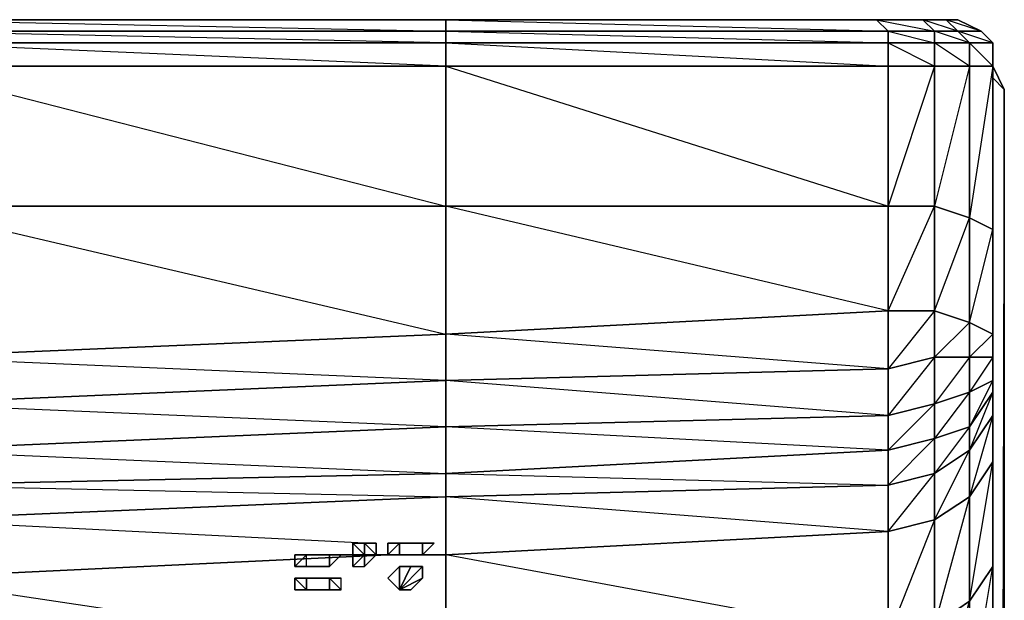
# Model space of a CAD drawing. Units: inches. Extents: x 0 to 29.9, y -28 to 0.
# Drawn here: x 26.5 to 29.9, y -1.9 to 0 of the extents above; entities that cross this region are included whole.
import ezdxf

# ---------------------------------------------------------------- set-up
doc = ezdxf.new("R2010")
doc.units = ezdxf.units.IN
doc.header["$MEASUREMENT"] = 0
doc.layers.get('0').update_dxf_attribs({"true_color": 0x083d8a})

msp = doc.modelspace()

# ---------------------------------------------------------------- linework, layer by layer
at = {"color": 46}
for points in [[(27.9796, 0.0383), (26.0921, 0.0383), (24.242, 0.0383), (22.392, 0.0383), (20.5045, 0.0383), (18.6544, 0.0383), (16.8062, 0.0383), (14.9169, 0.0383), (13.0668, 0.0383), (11.2186, 0.0383), (9.3292, 0.0383), (7.481, 0.0383), (5.5917, 0.0383), (3.7416, 0.0383), (1.8934, 0.0383), (0.3973, 0.0383), (0.2793, 0.0383), (0.2007, 0.0383), (0.1613, 0.0383), (0.122, 0.0383)], [(27.9796, 0.0383), (26.0921, 0.0383)], [(29.7117, 0.0383), (29.6724, 0.0383), (29.5937, 0.0383), (27.9796, 0.0383), (29.4364, 0.0383), (29.5937, 0.0383)], [(29.7117, 0.0383), (29.6724, 0.0383), (29.5937, 0.0383), (29.4364, 0.0383), (27.9796, 0.0383), (29.5937, 0.0383), (27.9796, 0.0383)], [(29.6331, -0.0403), (29.6331, -0.001), (29.5937, 0.0383), (29.4364, 0.0383), (29.6331, -0.001), (29.4758, -0.001), (29.6331, -0.0403), (29.4758, -0.0403)], [(29.6331, -0.0403), (29.751, -0.0403), (29.6331, -0.001), (29.7117, -0.001), (29.5937, 0.0383), (29.6724, 0.0383), (29.7117, -0.001), (29.751, -0.0403), (29.751, -0.1189)], [(29.751, -0.1189), (29.8297, -0.1189), (29.751, -0.0403), (29.8297, -0.0403), (29.7117, -0.001), (29.7903, -0.001), (29.6724, 0.0383), (29.7117, 0.0383)], [(29.8297, -0.0403), (29.7903, -0.001), (29.7117, 0.0383), (29.7903, -0.001)], [(27.9796, -0.0403), (29.4758, -0.0403), (29.4758, -0.1189), (27.9796, -0.1189), (27.9796, -0.0403), (26.0921, -0.001), (27.9796, -0.001)], [(27.9796, -0.001), (29.4758, -0.0403)], [(29.8297, -0.0403), (29.7903, -0.001)], [(29.8297, -0.0403), (29.7903, -0.001)], [(29.7903, -0.001), (29.8297, -0.0403)], [(29.8297, -0.0403), (29.7903, -0.001)], [(29.7903, -0.001), (29.8297, -0.0403)], [(29.7903, -0.001), (29.8297, -0.0403)], [(29.8297, -0.0403), (29.7903, -0.001)], [(29.8297, -0.0403), (29.7903, -0.001)], [(29.7903, -0.001), (29.8297, -0.0403)], [(29.8297, -0.0403), (29.7903, -0.001)], [(27.9796, -0.0403), (29.4758, -0.1189)], [(29.8297, -0.1189), (29.8297, -0.0403)], [(29.8297, -1.6544), (29.8297, -2.1675), (29.8297, -2.0102), (29.8297, -2.3248), (29.8297, -2.7573), (29.8297, -2.6), (29.8297, -2.7967), (29.8297, -2.6), (29.8297, -2.3248), (29.8297, -2.4821), (29.8297, -2.0102), (29.8297, -1.6544), (29.8297, -1.3005), (29.8297, -1.1039), (29.8297, -0.6713), (29.8297, -0.1189), (29.8297, -0.0403)], [(29.8297, -0.6713), (29.8297, -0.1189), (29.8297, -0.0403)], [(29.869, -23.5873), (29.869, -0.1976), (29.8297, -0.1189), (29.869, -0.1976)], [(29.8297, -0.6713), (29.8297, -0.1189)], [(29.869, -23.5873), (29.869, -0.1976), (29.8297, -16.6178)], [(29.8297, -1.6544), (29.8297, -1.3005), (29.8297, -1.1039), (29.8297, -0.6713)], [(29.8297, -1.1825), (29.8297, -1.1039), (29.8297, -1.0253)], [(27.9403, -3.2685), (27.9796, -3.2685), (29.4758, -3.1899), (29.5544, -3.1899), (29.5937, -3.1506), (29.6331, -3.1506), (29.751, -3.0719), (29.7903, -2.9933), (29.8297, -2.954), (29.8297, -2.7573), (29.751, -2.8753), (29.8297, -2.4821), (29.8297, -2.1675), (29.751, -2.2855), (29.8297, -1.8117), (29.8297, -1.3005), (29.8297, -1.1039)], [(29.8297, -1.2219), (29.751, -1.4185), (29.8297, -1.3005), (29.8297, -1.2219), (29.8297, -1.1039)], [(29.8297, -1.1825), (29.751, -1.3398), (29.8297, -1.2219), (29.8297, -1.1825), (29.8297, -1.1039)], [(29.751, -3.0719), (29.8297, -2.7573), (29.8297, -2.4821), (29.751, -2.6), (29.8297, -2.1675), (29.8297, -1.8117), (29.751, -1.9297), (29.8297, -1.4578), (29.8297, -1.1039), (29.8297, -1.3005)], [(29.8297, -1.3005), (29.8297, -1.2219), (29.8297, -1.1039)], [(29.8297, -1.2219), (29.8297, -1.1825), (29.8297, -1.1039)], [(29.4758, -1.4185), (27.9796, -1.4971), (27.9796, -1.3398), (29.4758, -1.3005)], [(27.9796, -1.4971), (29.4758, -1.4185), (27.9796, -1.3398), (29.4758, -1.3005)], [(27.9796, -1.4971), (27.9796, -1.3398), (26.1314, -1.4185)]]:
    msp.add_lwpolyline(points, dxfattribs=at)
for points in [[(26.0921, 0.0383), (27.9796, 0.0383), (27.9796, -0.001), (26.0921, -0.001)], [(27.9796, -0.001), (27.9796, 0.0383), (26.0921, 0.0383)], [(27.9796, 0.0383), (29.4364, 0.0383), (29.4758, -0.001), (27.9796, -0.001)], [(29.4758, -0.001), (29.4364, 0.0383), (27.9796, 0.0383)], [(29.4364, 0.0383), (29.5937, 0.0383), (29.6331, -0.001), (29.4758, -0.001)], [(29.5937, 0.0383), (29.6724, 0.0383), (29.7117, -0.001), (29.6331, -0.001)], [(29.6724, 0.0383), (29.7117, 0.0383), (29.7903, -0.001), (29.7117, -0.001)], [(29.7117, 0.0383), (29.7903, -0.001)], [(29.7117, 0.0383), (29.7903, -0.001)], [(29.7117, 0.0383), (29.7903, -0.001)], [(26.0921, -0.001), (27.9796, -0.001), (27.9796, -0.0403), (26.1314, -0.0403)], [(29.4758, -0.001), (29.4758, -0.0403), (27.9796, -0.0403), (27.9796, -0.1189), (26.1314, -0.1189), (27.9796, -0.5927), (27.9796, -0.1189), (26.1314, -0.0403), (27.9796, -0.0403), (27.9796, -0.001)], [(27.9796, -0.001), (29.4758, -0.001), (29.4758, -0.0403), (27.9796, -0.0403)], [(29.4758, -0.001), (29.6331, -0.001), (29.6331, -0.0403), (29.4758, -0.0403)], [(29.6331, -0.001), (29.7117, -0.001), (29.751, -0.0403), (29.6331, -0.0403)], [(29.7117, -0.001), (29.7903, -0.001), (29.8297, -0.0403), (29.751, -0.0403)], [(29.7903, -0.001), (29.8297, -0.0403)], [(26.1314, -0.0403), (27.9796, -0.0403), (27.9796, -0.1189), (26.1314, -0.1189)], [(29.4758, -0.0403), (29.6331, -0.0403), (29.6331, -0.1189), (29.4758, -0.1189)], [(29.6331, -0.0403), (29.6331, -0.1189), (29.4758, -0.5927), (29.6331, -0.5927), (29.6331, -0.1189), (29.751, -0.1189)], [(29.4758, -0.0403), (29.6331, -0.1189), (29.4758, -0.1189)], [(29.6331, -0.0403), (29.751, -0.0403), (29.751, -0.1189), (29.6331, -0.1189)], [(29.8297, -0.1189), (29.751, -0.1189), (29.751, -0.0403), (29.8297, -0.0403)], [(29.8297, -0.0403), (29.8297, -0.1189)], [(29.8297, -0.1189), (29.8297, -0.0403)], [(29.8297, -0.1189), (29.8297, -0.0403)], [(29.8297, -0.1189), (29.8297, -0.0403)], [(29.8297, -0.0403), (29.8297, -0.1189)], [(29.8297, -0.0403), (29.8297, -0.1189)], [(27.9796, -0.5927), (26.1314, -0.5927), (26.1314, -0.1189), (27.9796, -0.1189)], [(29.4758, -0.5927), (27.9796, -0.5927), (27.9796, -0.1189), (29.4758, -0.1189)], [(29.4758, -0.1189), (27.9796, -0.1189), (29.4758, -0.5927)], [(29.4758, -0.5927), (29.4758, -0.1189), (29.6331, -0.1189), (29.6331, -0.5927)], [(29.6331, -0.5927), (29.6331, -0.1189), (29.751, -0.1189), (29.751, -0.632)], [(29.751, -0.1189), (29.6331, -0.5927), (29.751, -0.632)], [(29.751, -0.632), (29.751, -0.1189), (29.8297, -0.1189), (29.8297, -0.6713)], [(29.8297, -1.0253), (29.751, -0.9859), (29.8297, -0.6713), (29.8297, -0.1189), (29.751, -0.632), (29.8297, -0.6713)], [(29.8297, -23.6267), (29.869, -23.5873), (29.869, -0.1976), (29.8297, -0.1189), (29.869, -0.1976), (29.869, -23.5873)], [(29.8297, -0.1189), (29.8297, -0.6713)], [(29.8297, -0.1583), (29.869, -0.1976)], [(27.9796, -0.5927), (27.9796, -1.0253), (26.1314, -1.1039), (26.1314, -0.5927)], [(27.9796, -0.5927), (26.1314, -0.5927), (27.9796, -1.0253)], [(29.4758, -0.5927), (29.4758, -0.9466), (27.9796, -1.0253), (27.9796, -0.5927)], [(29.4758, -0.9466), (29.4758, -1.1432), (27.9796, -1.0253), (29.4758, -0.9466), (27.9796, -0.5927), (29.4758, -0.5927)], [(29.6331, -0.5927), (29.6331, -0.9466), (29.4758, -0.9466), (29.4758, -0.5927)], [(29.4758, -0.9466), (29.6331, -0.5927), (29.6331, -0.9466)], [(29.751, -0.632), (29.751, -0.9859), (29.6331, -0.9466), (29.6331, -0.5927)], [(29.6331, -0.9466), (29.751, -0.632), (29.751, -0.9859)], [(29.751, -0.9859), (29.751, -0.632), (29.8297, -0.6713), (29.8297, -1.0253)], [(29.8297, -1.0253), (29.8297, -0.6713), (29.8297, -1.1039)], [(29.8297, -0.6713), (29.8297, -1.1039), (29.8297, -1.0253), (29.8297, -0.6713)], [(29.4758, -1.1432), (27.9796, -1.1825), (27.9796, -1.0253), (29.4758, -0.9466)], [(29.4758, -1.1432), (29.4758, -0.9466), (29.6331, -0.9466), (29.6331, -1.1039)], [(29.6331, -1.1039), (29.6331, -0.9466), (29.4758, -1.1432)], [(29.6331, -1.1039), (29.6331, -0.9466), (29.751, -0.9859), (29.751, -1.1039)], [(29.751, -1.1039), (29.751, -0.9859), (29.6331, -1.1039)], [(29.751, -1.1039), (29.751, -0.9859), (29.8297, -1.0253), (29.8297, -1.1039)], [(26.1314, -1.1039), (27.9796, -1.0253), (27.9796, -1.1825), (26.1314, -1.2612)], [(26.1314, -1.1039), (27.9796, -1.0253), (27.9796, -1.1825)], [(29.8297, -1.1039), (29.8297, -1.0253), (29.751, -1.1039)], [(29.4758, -1.3005), (29.4758, -1.1432), (29.6331, -1.1039), (29.6331, -1.2612)], [(29.6331, -1.2612), (29.6331, -1.1039), (29.4758, -1.3005)], [(29.6331, -1.2612), (29.6331, -1.1039), (29.751, -1.1039), (29.751, -1.2219)], [(29.751, -1.2219), (29.751, -1.1039), (29.6331, -1.2612)], [(29.751, -1.2219), (29.751, -1.1039), (29.8297, -1.1039), (29.8297, -1.1825)], [(29.8297, -1.1825), (29.8297, -1.1039), (29.751, -1.2219)], [(29.8297, -1.4578), (29.8297, -1.3005), (29.8297, -1.1039), (29.8297, -1.3005)], [(29.4758, -1.3005), (27.9796, -1.3398), (27.9796, -1.1825), (29.4758, -1.1432)], [(29.4758, -1.1432), (29.4758, -1.3005), (27.9796, -1.1825)], [(27.9796, -1.3398), (26.1314, -1.4185), (26.1314, -1.2612), (27.9796, -1.1825)], [(27.9796, -1.1825), (27.9796, -1.3398), (26.1314, -1.2612)], [(29.751, -1.3398), (29.751, -1.2219), (29.8297, -1.1825), (29.8297, -1.2219)], [(29.6331, -1.3792), (29.6331, -1.2612), (29.751, -1.2219), (29.751, -1.3398)], [(29.751, -1.3398), (29.751, -1.2219), (29.6331, -1.3792)], [(29.751, -1.4185), (29.751, -1.3398), (29.8297, -1.2219), (29.8297, -1.3005)], [(29.4758, -1.4185), (29.4758, -1.3005), (29.6331, -1.2612), (29.6331, -1.3792)], [(29.6331, -1.3792), (29.6331, -1.2612), (29.4758, -1.4185)], [(29.4758, -1.3005), (29.4758, -1.4185)], [(29.751, -1.5758), (29.8297, -1.4578), (29.8297, -1.8117), (29.8297, -1.6544), (29.8297, -2.0102), (29.8297, -2.3248), (29.8297, -2.6), (29.8297, -2.7967), (29.8297, -2.954), (29.8297, -2.7573), (29.8297, -2.6), (29.8297, -2.3248), (29.8297, -2.0102), (29.8297, -1.6544), (29.8297, -1.8117), (29.8297, -2.1675), (29.8297, -2.0102), (29.8297, -1.6544), (29.8297, -1.3005), (29.8297, -1.4578), (29.8297, -1.3005)], [(29.751, -1.5758), (29.751, -1.4185), (29.8297, -1.3005), (29.8297, -1.4578)], [(29.8297, -1.3005), (29.8297, -1.6544), (29.8297, -1.8117), (29.8297, -1.4578)], [(27.9796, -1.3398), (27.9796, -1.4971), (26.1314, -1.5365), (26.1314, -1.4185)], [(29.6331, -1.4971), (29.6331, -1.3792), (29.751, -1.3398), (29.751, -1.4185)], [(29.751, -1.4185), (29.751, -1.3398), (29.6331, -1.4971)], [(26.1314, -1.4185), (27.9796, -1.4971), (26.1314, -1.5365)], [(29.751, -1.4185), (29.751, -1.5758), (29.6331, -1.6544), (29.6331, -1.4971)], [(29.751, -2.8753), (29.6331, -3.1112), (29.751, -3.0719), (29.751, -2.8753), (29.6331, -2.954), (29.751, -2.6), (29.751, -2.2855), (29.6331, -2.3641), (29.751, -1.9297), (29.751, -1.5758), (29.6331, -1.6544), (29.751, -1.4185), (29.751, -1.5758), (29.6331, -2.0102), (29.751, -1.9297), (29.751, -2.2855), (29.6331, -2.6787), (29.751, -2.6)], [(29.8297, -1.4578), (29.8297, -1.8117), (29.751, -1.9297), (29.751, -1.5758)], [(29.751, -1.5758), (29.751, -1.9297), (29.6331, -2.0102), (29.6331, -1.6544)], [(29.8297, -1.8117), (29.8297, -2.1675), (29.751, -2.2855), (29.751, -1.9297)]]:
    msp.add_lwpolyline(points, close=True, dxfattribs=at)
at = {"color": 251}
for points in [[(29.6331, -1.3792), (29.6331, -1.4971), (29.4758, -1.5365), (29.4758, -1.4185)], [(29.6331, -2.0102), (29.6331, -1.6544), (29.4758, -1.6937), (29.6331, -1.4971), (29.4758, -1.5365), (29.6331, -1.3792), (29.6331, -1.4971), (29.6331, -1.6544), (29.4758, -2.0495), (29.6331, -2.0102), (29.6331, -2.3641), (29.4758, -2.3641)], [(29.4758, -1.5365), (27.9796, -1.5758), (27.9796, -1.4971), (29.4758, -1.4185)], [(27.9796, -1.5758), (26.1314, -1.6544), (26.1314, -1.5365), (27.9796, -1.4971)], [(27.9796, -1.5758), (27.9796, -1.4971), (29.4758, -1.5365)], [(29.4758, -1.6937), (29.4758, -1.5365), (29.6331, -1.4971), (29.6331, -1.6544)], [(27.9796, -1.5758), (29.4758, -1.5365), (29.4758, -1.6937), (27.9796, -1.7724)], [(27.9796, -1.5758), (27.9796, -1.7724), (27.9796, -2.1282), (26.1314, -1.851), (27.783, -1.7724), (27.7437, -1.7724), (27.7043, -1.7331), (26.1314, -1.6544)], [(29.4758, -2.0495), (29.4758, -1.6937), (29.6331, -1.6544), (29.6331, -2.0102)], [(27.9796, -1.7724), (29.4758, -1.6937), (29.4758, -2.0495), (27.9796, -2.1282)], [(26.1314, -1.851), (27.783, -1.7724)], [(27.8223, -1.7724), (27.901, -1.7724)], [(27.901, -1.7724), (27.8223, -1.7724)], [(27.901, -1.7724), (27.9796, -1.7724)]]:
    msp.add_lwpolyline(points, close=True, dxfattribs=at)
for points in [[(29.4758, -1.4185), (29.4758, -1.5365), (29.4758, -1.6937), (29.4758, -2.0495), (27.9796, -1.7724), (29.4758, -1.6937), (27.9796, -1.5758)], [(22.392, -1.6544), (24.242, -1.6937), (24.242, -1.6151), (26.1314, -1.6544), (26.1314, -1.5365), (27.9796, -1.5758)], [(26.1314, -1.851), (26.1314, -1.6544), (27.9796, -1.5758), (27.9796, -1.7724), (27.901, -1.7724)], [(27.901, -1.7724), (27.9796, -1.7724), (27.9796, -2.1282), (26.1314, -2.2068), (26.1314, -1.851)]]:
    msp.add_lwpolyline(points, dxfattribs=at)
at = {"color": 84}
for points in [[(27.665, -1.7724), (27.665, -1.7331)], [(27.665, -1.7331), (27.7043, -1.7724), (27.665, -1.7724)], [(27.783, -1.7724), (27.8223, -1.7724), (27.8223, -1.7331), (27.783, -1.7331)], [(27.901, -1.7724), (27.9403, -1.7331), (27.901, -1.7331), (27.901, -1.7724), (27.8616, -1.7724), (27.8223, -1.7724)], [(27.901, -1.7331), (27.9403, -1.7331)], [(27.4684, -1.8117), (27.5077, -1.8117), (27.5077, -1.7724)], [(27.4684, -1.8117), (27.5077, -1.8117), (27.5077, -1.7724)], [(27.5864, -1.7724), (27.6257, -1.7724)], [(27.5864, -1.7724), (27.5864, -1.8117), (27.5864, -1.7724), (27.6257, -1.7724)], [(27.5864, -1.8117), (27.6257, -1.7724), (27.5864, -1.7724)], [(27.665, -1.7724), (27.6257, -1.7724)], [(27.665, -1.8117), (27.7043, -1.7724), (27.665, -1.7724)], [(27.7043, -1.7724), (27.665, -1.8117), (27.7043, -1.7724), (27.665, -1.7724)], [(27.8223, -1.7724), (27.783, -1.7724)], [(27.5077, -1.8117), (27.5471, -1.8117)], [(27.8223, -1.8904), (27.901, -1.8117), (27.901, -1.851), (27.8616, -1.8904), (27.8223, -1.8904), (27.8616, -1.8904)], [(27.5471, -1.851), (27.5077, -1.851)], [(27.5864, -1.8904), (27.5471, -1.8904), (27.5864, -1.8904), (27.5864, -1.851), (27.6257, -1.8904), (27.6257, -1.851), (27.5864, -1.851)], [(27.6257, -1.851), (27.5864, -1.851)], [(27.5864, -1.851), (27.6257, -1.8904), (27.5864, -1.8904), (27.6257, -1.8904)], [(27.901, -1.851), (27.8223, -1.8904)], [(27.5077, -1.8904), (27.4684, -1.8904)], [(27.5077, -1.8904), (27.5471, -1.8904)]]:
    msp.add_lwpolyline(points, dxfattribs=at)
for points in [[(27.665, -1.7331), (27.665, -1.7724), (27.7043, -1.7724)], [(27.665, -1.7331), (27.7043, -1.7724), (27.7043, -1.7331)], [(27.7043, -1.7724), (27.7043, -1.8117), (27.7437, -1.7724), (27.7043, -1.7331), (27.665, -1.7331), (27.7043, -1.7331)], [(27.665, -1.7331), (27.665, -1.7724), (27.665, -1.8117), (27.7043, -1.7724)], [(27.7437, -1.7331), (27.7043, -1.7331), (27.7437, -1.7724)], [(27.7437, -1.7724), (27.7043, -1.7331), (27.7437, -1.7331), (27.7437, -1.7724), (27.7043, -1.7724), (27.7043, -1.8117), (27.7043, -1.7724)], [(27.7437, -1.7331), (27.7437, -1.7724)], [(27.7437, -1.7331), (27.7437, -1.7724)], [(27.7437, -1.7331), (27.7437, -1.7724)], [(27.783, -1.7331), (27.8223, -1.7331), (27.783, -1.7724)], [(27.8223, -1.7724), (27.783, -1.7724), (27.8223, -1.7331)], [(27.783, -1.7331), (27.8223, -1.7331)], [(27.783, -1.7331), (27.783, -1.7724), (27.8223, -1.7331)], [(27.8223, -1.7331), (27.8616, -1.7331)], [(27.8223, -1.7331), (27.8616, -1.7331)], [(27.901, -1.7331), (27.8616, -1.7331)], [(27.8616, -1.7331), (27.901, -1.7331)], [(27.901, -1.7331), (27.901, -1.7724)], [(27.9403, -1.7331), (27.901, -1.7724)], [(27.4684, -1.7724), (27.5077, -1.7724)], [(27.4684, -1.7724), (27.5077, -1.7724)], [(27.5077, -1.7724), (27.4684, -1.7724)], [(27.4684, -1.7724), (27.5077, -1.7724)], [(27.5077, -1.7724), (27.4684, -1.7724), (27.4684, -1.8117)], [(27.4684, -1.7724), (27.5077, -1.7724), (27.4684, -1.8117), (27.4684, -1.7724), (27.5077, -1.7724)], [(27.5077, -1.7724), (27.5471, -1.7724)], [(27.5077, -1.7724), (27.5471, -1.7724)], [(27.5471, -1.7724), (27.5864, -1.7724)], [(27.5864, -1.7724), (27.5471, -1.7724)], [(27.6257, -1.7724), (27.5864, -1.7724)], [(27.5864, -1.7724), (27.6257, -1.7724)], [(27.5864, -1.7724), (27.5864, -1.8117)], [(27.6257, -1.7724), (27.5864, -1.7724)], [(27.5864, -1.8117), (27.5864, -1.7724)], [(27.6257, -1.7724), (27.665, -1.7724)], [(27.6257, -1.7724), (27.665, -1.7724)], [(27.6257, -1.7724), (27.665, -1.7724)], [(27.6257, -1.7724), (27.665, -1.7724)], [(27.6257, -1.7724), (27.665, -1.7724)], [(27.665, -1.7724), (27.6257, -1.7724)], [(27.665, -1.7724), (27.665, -1.8117)], [(27.7043, -1.7724), (27.665, -1.8117), (27.7043, -1.8117)], [(27.665, -1.8117), (27.7043, -1.8117), (27.7043, -1.7724), (27.665, -1.8117)], [(27.7437, -1.7724), (27.7043, -1.8117)], [(27.8223, -1.7724), (27.783, -1.7724)], [(27.8223, -1.7724), (27.783, -1.7724)], [(27.8223, -1.7724), (27.783, -1.7724)], [(27.8223, -1.7724), (27.783, -1.7724)], [(27.8223, -1.7724), (27.783, -1.7724)], [(27.8616, -1.7724), (27.8223, -1.7724)], [(27.8616, -1.7724), (27.901, -1.7724)], [(27.4684, -1.8117), (27.5077, -1.8117)], [(27.5077, -1.8117), (27.4684, -1.8117)], [(27.5471, -1.8117), (27.5077, -1.8117)], [(27.5864, -1.8117), (27.5471, -1.8117)], [(27.5471, -1.8117), (27.5864, -1.8117)], [(27.8223, -1.8117), (27.783, -1.851), (27.8223, -1.8904)], [(27.8223, -1.8904), (27.8223, -1.8117), (27.783, -1.851)], [(27.8223, -1.8904), (27.8223, -1.8117), (27.8616, -1.8117)], [(27.8223, -1.8904), (27.8616, -1.8117), (27.901, -1.8117)], [(27.8223, -1.8904), (27.901, -1.851), (27.901, -1.8117)], [(27.8223, -1.8904), (27.901, -1.8117), (27.8616, -1.8117)], [(27.8223, -1.8904), (27.8616, -1.8117), (27.8223, -1.8117)], [(27.4684, -1.851), (27.5077, -1.851)], [(27.5077, -1.851), (27.4684, -1.851), (27.5077, -1.8904)], [(27.5077, -1.8904), (27.4684, -1.8904), (27.4684, -1.851), (27.5077, -1.851), (27.5077, -1.8904), (27.4684, -1.8904)], [(27.5077, -1.8904), (27.4684, -1.851), (27.4684, -1.8904)], [(27.5077, -1.851), (27.5471, -1.851)], [(27.5077, -1.851), (27.5471, -1.851)], [(27.5471, -1.851), (27.5077, -1.851)], [(27.5864, -1.851), (27.5471, -1.851)], [(27.5471, -1.851), (27.5864, -1.851)], [(27.6257, -1.851), (27.5864, -1.851)], [(27.5864, -1.851), (27.5864, -1.8904), (27.6257, -1.8904), (27.6257, -1.851)], [(27.783, -1.851), (27.8223, -1.8904)], [(27.783, -1.851), (27.8223, -1.8904)], [(27.8223, -1.8904), (27.783, -1.851)], [(27.8223, -1.8904), (27.901, -1.851)], [(27.8223, -1.8904), (27.901, -1.851)], [(27.901, -1.851), (27.8223, -1.8904), (27.8616, -1.8904)], [(27.8223, -1.8904), (27.901, -1.851)], [(27.8223, -1.8904), (27.901, -1.851)], [(27.5077, -1.8904), (27.4684, -1.8904)], [(27.5471, -1.8904), (27.5077, -1.8904)], [(27.5864, -1.8904), (27.5471, -1.8904)]]:
    msp.add_lwpolyline(points, close=True, dxfattribs=at)

doc.saveas('drawing.dxf')
